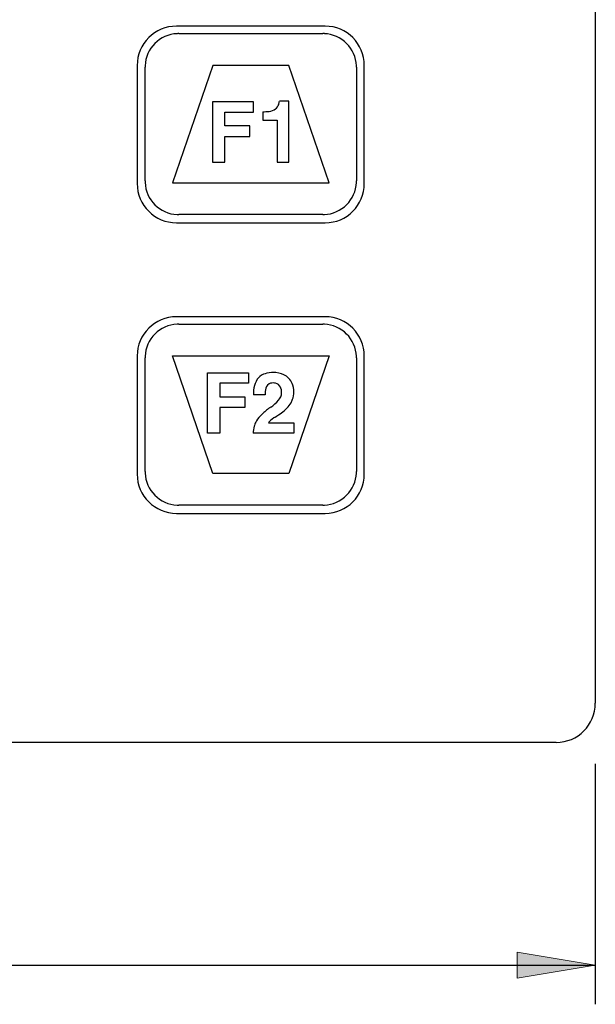
# Model space of a CAD drawing. Units: inches. Extents: x -1.4 to 9.8, y 4.6 to 6.4.
# Drawn here: x 1.5 to 2, y 4.7 to 5.6 of the extents above; entities that cross this region are included whole.
import ezdxf

# ---------------------------------------------------------------- set-up
doc = ezdxf.new("R2010")
doc.units = ezdxf.units.IN
doc.header["$MEASUREMENT"] = 0
doc.layers.add('Default', color=7, linetype='Continuous')

# ---------------------------------------------------------------- blocks, each defined once
blk = doc.blocks.new('block 1032')
at = {"layer": 'Default', "color": 7, "lineweight": 25}
blk.add_lwpolyline([(1.9934, 4.9419), (-0.77793, 4.9419)], dxfattribs=at)
blk = doc.blocks.new('block 1034')
at = {"layer": 'Default', "color": 7, "lineweight": 25}
blk.add_open_spline([(1.9934, 4.9419), (2.01408, 4.9419), (2.03084, 4.95866), (2.03084, 4.97936), (2.03084, 4.97936), (2.03084, 4.97936), (2.03084, 4.97936)], degree=3, knots=[0, 0, 0, 0, 1, 1, 1, 2, 2, 2, 2], dxfattribs=at)
blk = doc.blocks.new('block 1036')
at = {"layer": 'Default', "color": 7, "lineweight": 25}
blk.add_lwpolyline([(2.03084, 6.36502), (2.03084, 4.97936)], dxfattribs=at)
blk = doc.blocks.new('block 1050')
at = {"layer": 'Default', "color": 7, "lineweight": 25}
blk.add_lwpolyline([(1.59268, 5.31154), (1.59268, 5.19844)], dxfattribs=at)
blk = doc.blocks.new('block 1051')
at = {"layer": 'Default', "color": 7, "lineweight": 25}
blk.add_open_spline([(1.63013, 5.34899), (1.60944, 5.34899), (1.59268, 5.33222), (1.59268, 5.31154), (1.59268, 5.31154), (1.59268, 5.31154), (1.59268, 5.31154)], degree=3, knots=[0, 0, 0, 0, 1, 1, 1, 2, 2, 2, 2], dxfattribs=at)
blk = doc.blocks.new('block 1052')
at = {"layer": 'Default', "color": 7, "lineweight": 25}
blk.add_lwpolyline([(1.63013, 5.16099), (1.77243, 5.16099)], dxfattribs=at)
blk = doc.blocks.new('block 1053')
at = {"layer": 'Default', "color": 7, "lineweight": 25}
blk.add_open_spline([(1.59268, 5.19844), (1.59268, 5.17775), (1.60944, 5.16099), (1.63013, 5.16099), (1.63013, 5.16099), (1.63013, 5.16099), (1.63013, 5.16099)], degree=3, knots=[0, 0, 0, 0, 1, 1, 1, 2, 2, 2, 2], dxfattribs=at)
blk = doc.blocks.new('block 1054')
at = {"layer": 'Default', "color": 7, "lineweight": 25}
blk.add_lwpolyline([(1.80988, 5.19844), (1.80988, 5.31154)], dxfattribs=at)
blk = doc.blocks.new('block 1055')
at = {"layer": 'Default', "color": 7, "lineweight": 25}
blk.add_open_spline([(1.77243, 5.16099), (1.79312, 5.16099), (1.80988, 5.17775), (1.80988, 5.19844), (1.80988, 5.19844), (1.80988, 5.19844), (1.80988, 5.19844)], degree=3, knots=[0, 0, 0, 0, 1, 1, 1, 2, 2, 2, 2], dxfattribs=at)
blk = doc.blocks.new('block 1056')
at = {"layer": 'Default', "color": 7, "lineweight": 25}
blk.add_lwpolyline([(1.77243, 5.34899), (1.63013, 5.34899)], dxfattribs=at)
blk = doc.blocks.new('block 1057')
at = {"layer": 'Default', "color": 7, "lineweight": 25}
blk.add_open_spline([(1.80988, 5.31154), (1.80988, 5.33222), (1.79312, 5.34899), (1.77243, 5.34899), (1.77243, 5.34899), (1.77243, 5.34899), (1.77243, 5.34899)], degree=3, knots=[0, 0, 0, 0, 1, 1, 1, 2, 2, 2, 2], dxfattribs=at)
blk = doc.blocks.new('block 1058')
at = {"layer": 'Default', "color": 7, "lineweight": 25}
blk.add_lwpolyline([(1.80988, 5.47632), (1.80988, 5.58942)], dxfattribs=at)
blk = doc.blocks.new('block 1059')
at = {"layer": 'Default', "color": 7, "lineweight": 25}
blk.add_open_spline([(1.77243, 5.43887), (1.79312, 5.43887), (1.80988, 5.45564), (1.80988, 5.47632), (1.80988, 5.47632), (1.80988, 5.47632), (1.80988, 5.47632)], degree=3, knots=[0, 0, 0, 0, 1, 1, 1, 2, 2, 2, 2], dxfattribs=at)
blk = doc.blocks.new('block 1060')
at = {"layer": 'Default', "color": 7, "lineweight": 25}
blk.add_lwpolyline([(1.63013, 5.43887), (1.77243, 5.43887)], dxfattribs=at)
blk = doc.blocks.new('block 1061')
at = {"layer": 'Default', "color": 7, "lineweight": 25}
blk.add_open_spline([(1.59268, 5.47632), (1.59268, 5.45564), (1.60944, 5.43887), (1.63013, 5.43887), (1.63013, 5.43887), (1.63013, 5.43887), (1.63013, 5.43887)], degree=3, knots=[0, 0, 0, 0, 1, 1, 1, 2, 2, 2, 2], dxfattribs=at)
blk = doc.blocks.new('block 1062')
at = {"layer": 'Default', "color": 7, "lineweight": 25}
blk.add_lwpolyline([(1.59268, 5.58942), (1.59268, 5.47632)], dxfattribs=at)
blk = doc.blocks.new('block 1063')
at = {"layer": 'Default', "color": 7, "lineweight": 25}
blk.add_open_spline([(1.63013, 5.62688), (1.60944, 5.62688), (1.59268, 5.61011), (1.59268, 5.58942), (1.59268, 5.58942), (1.59268, 5.58942), (1.59268, 5.58942)], degree=3, knots=[0, 0, 0, 0, 1, 1, 1, 2, 2, 2, 2], dxfattribs=at)
blk = doc.blocks.new('block 1064')
at = {"layer": 'Default', "color": 7, "lineweight": 25}
blk.add_lwpolyline([(1.77243, 5.62688), (1.63013, 5.62688)], dxfattribs=at)
blk = doc.blocks.new('block 1065')
at = {"layer": 'Default', "color": 7, "lineweight": 25}
blk.add_open_spline([(1.80988, 5.58942), (1.80988, 5.61011), (1.79312, 5.62688), (1.77243, 5.62688), (1.77243, 5.62688), (1.77243, 5.62688), (1.77243, 5.62688)], degree=3, knots=[0, 0, 0, 0, 1, 1, 1, 2, 2, 2, 2], dxfattribs=at)
blk = doc.blocks.new('block 1080')
at = {"layer": 'Default', "color": 7, "lineweight": 25}
blk.add_lwpolyline([(1.8024, 5.19956), (1.8024, 5.20107)], dxfattribs=at)
blk = doc.blocks.new('block 1081')
at = {"layer": 'Default', "color": 7, "lineweight": 25}
blk.add_lwpolyline([(1.7717, 5.34188), (1.7702, 5.34188)], dxfattribs=at)
blk = doc.blocks.new('block 1082')
at = {"layer": 'Default', "color": 7, "lineweight": 25}
blk.add_lwpolyline([(1.60017, 5.31117), (1.60017, 5.30967)], dxfattribs=at)
blk = doc.blocks.new('block 1083')
at = {"layer": 'Default', "color": 7, "lineweight": 25}
blk.add_lwpolyline([(1.63087, 5.16885), (1.63238, 5.16885)], dxfattribs=at)
blk = doc.blocks.new('block 1084')
at = {"layer": 'Default', "color": 7, "lineweight": 25}
blk.add_open_spline([(1.7717, 5.16889), (1.78811, 5.16948), (1.80179, 5.18315), (1.80236, 5.19956)], degree=3, dxfattribs=at)
blk = doc.blocks.new('block 1085')
at = {"layer": 'Default', "color": 7, "lineweight": 25}
blk.add_open_spline([(1.7702, 5.16885), (1.77057, 5.16885), (1.77131, 5.16887), (1.7717, 5.16889)], degree=3, dxfattribs=at)
blk = doc.blocks.new('block 1086')
at = {"layer": 'Default', "color": 7, "lineweight": 25}
blk.add_lwpolyline([(1.8024, 5.30967), (1.8024, 5.20107)], dxfattribs=at)
blk = doc.blocks.new('block 1087')
at = {"layer": 'Default', "color": 7, "lineweight": 25}
blk.add_open_spline([(1.80236, 5.31117), (1.80179, 5.32759), (1.78811, 5.34126), (1.7717, 5.34184)], degree=3, dxfattribs=at)
blk = doc.blocks.new('block 1088')
at = {"layer": 'Default', "color": 7, "lineweight": 25}
blk.add_open_spline([(1.8024, 5.30967), (1.8024, 5.31005), (1.80238, 5.31079), (1.80236, 5.31117)], degree=3, dxfattribs=at)
blk = doc.blocks.new('block 1089')
at = {"layer": 'Default', "color": 7, "lineweight": 25}
blk.add_lwpolyline([(1.63238, 5.34188), (1.7702, 5.34188)], dxfattribs=at)
blk = doc.blocks.new('block 1090')
at = {"layer": 'Default', "color": 7, "lineweight": 25}
blk.add_open_spline([(1.63087, 5.34184), (1.61446, 5.34126), (1.60078, 5.32759), (1.6002, 5.31117)], degree=3, dxfattribs=at)
blk = doc.blocks.new('block 1091')
at = {"layer": 'Default', "color": 7, "lineweight": 25}
blk.add_open_spline([(1.63238, 5.34188), (1.63199, 5.34188), (1.63125, 5.34185), (1.63087, 5.34184)], degree=3, dxfattribs=at)
blk = doc.blocks.new('block 1092')
at = {"layer": 'Default', "color": 7, "lineweight": 25}
blk.add_lwpolyline([(1.60017, 5.20107), (1.60017, 5.30967)], dxfattribs=at)
blk = doc.blocks.new('block 1093')
at = {"layer": 'Default', "color": 7, "lineweight": 25}
blk.add_open_spline([(1.6002, 5.19956), (1.60078, 5.18315), (1.61446, 5.16948), (1.63087, 5.16889)], degree=3, dxfattribs=at)
blk = doc.blocks.new('block 1094')
at = {"layer": 'Default', "color": 7, "lineweight": 25}
blk.add_open_spline([(1.60017, 5.20107), (1.60017, 5.20069), (1.60018, 5.19994), (1.6002, 5.19956)], degree=3, dxfattribs=at)
blk = doc.blocks.new('block 1095')
at = {"layer": 'Default', "color": 7, "lineweight": 25}
blk.add_lwpolyline([(1.7702, 5.16885), (1.63238, 5.16885)], dxfattribs=at)
blk = doc.blocks.new('block 1096')
at = {"layer": 'Default', "color": 7, "lineweight": 25}
blk.add_lwpolyline([(1.8024, 5.47743), (1.8024, 5.47894)], dxfattribs=at)
blk = doc.blocks.new('block 1097')
at = {"layer": 'Default', "color": 7, "lineweight": 25}
blk.add_lwpolyline([(1.7717, 5.61975), (1.7702, 5.61975)], dxfattribs=at)
blk = doc.blocks.new('block 1098')
at = {"layer": 'Default', "color": 7, "lineweight": 25}
blk.add_lwpolyline([(1.60017, 5.58905), (1.60017, 5.58755)], dxfattribs=at)
blk = doc.blocks.new('block 1099')
at = {"layer": 'Default', "color": 7, "lineweight": 25}
blk.add_lwpolyline([(1.63087, 5.44674), (1.63238, 5.44674)], dxfattribs=at)
blk = doc.blocks.new('block 1100')
at = {"layer": 'Default', "color": 7, "lineweight": 25}
blk.add_lwpolyline([(1.7702, 5.44674), (1.63238, 5.44674)], dxfattribs=at)
blk = doc.blocks.new('block 1101')
at = {"layer": 'Default', "color": 7, "lineweight": 25}
blk.add_open_spline([(1.6002, 5.47745), (1.60078, 5.46102), (1.61446, 5.44735), (1.63087, 5.44677)], degree=3, dxfattribs=at)
blk = doc.blocks.new('block 1102')
at = {"layer": 'Default', "color": 7, "lineweight": 25}
blk.add_open_spline([(1.60017, 5.47894), (1.60017, 5.47857), (1.60018, 5.47783), (1.6002, 5.47745)], degree=3, dxfattribs=at)
blk = doc.blocks.new('block 1103')
at = {"layer": 'Default', "color": 7, "lineweight": 25}
blk.add_lwpolyline([(1.60017, 5.47894), (1.60017, 5.58755)], dxfattribs=at)
blk = doc.blocks.new('block 1104')
at = {"layer": 'Default', "color": 7, "lineweight": 25}
blk.add_open_spline([(1.63087, 5.61972), (1.61446, 5.61914), (1.60078, 5.60547), (1.6002, 5.58905)], degree=3, dxfattribs=at)
blk = doc.blocks.new('block 1105')
at = {"layer": 'Default', "color": 7, "lineweight": 25}
blk.add_open_spline([(1.63238, 5.61975), (1.63199, 5.61976), (1.63125, 5.61974), (1.63087, 5.61972)], degree=3, dxfattribs=at)
blk = doc.blocks.new('block 1106')
at = {"layer": 'Default', "color": 7, "lineweight": 25}
blk.add_lwpolyline([(1.63238, 5.61975), (1.7702, 5.61975)], dxfattribs=at)
blk = doc.blocks.new('block 1107')
at = {"layer": 'Default', "color": 7, "lineweight": 25}
blk.add_open_spline([(1.80236, 5.58905), (1.80179, 5.60547), (1.78811, 5.61914), (1.7717, 5.61972)], degree=3, dxfattribs=at)
blk = doc.blocks.new('block 1108')
at = {"layer": 'Default', "color": 7, "lineweight": 25}
blk.add_open_spline([(1.8024, 5.58755), (1.8024, 5.58793), (1.80238, 5.58867), (1.80236, 5.58905)], degree=3, dxfattribs=at)
blk = doc.blocks.new('block 1109')
at = {"layer": 'Default', "color": 7, "lineweight": 25}
blk.add_lwpolyline([(1.8024, 5.58755), (1.8024, 5.47894)], dxfattribs=at)
blk = doc.blocks.new('block 1110')
at = {"layer": 'Default', "color": 7, "lineweight": 25}
blk.add_open_spline([(1.7717, 5.44677), (1.78811, 5.44735), (1.80179, 5.46102), (1.80236, 5.47745)], degree=3, dxfattribs=at)
blk = doc.blocks.new('block 1111')
at = {"layer": 'Default', "color": 7, "lineweight": 25}
blk.add_open_spline([(1.7702, 5.44674), (1.77057, 5.44674), (1.77131, 5.44675), (1.7717, 5.44677)], degree=3, dxfattribs=at)
blk = doc.blocks.new('block 1144')
at = {"layer": 'Default', "color": 7, "lineweight": 25}
blk.add_lwpolyline([(1.66496, 5.58942), (1.62638, 5.47707)], dxfattribs=at)
blk = doc.blocks.new('block 1145')
at = {"layer": 'Default', "color": 7, "lineweight": 25}
blk.add_lwpolyline([(1.62638, 5.47707), (1.77619, 5.47707)], dxfattribs=at)
blk = doc.blocks.new('block 1146')
at = {"layer": 'Default', "color": 7, "lineweight": 25}
blk.add_lwpolyline([(1.77619, 5.47707), (1.73761, 5.58942)], dxfattribs=at)
blk = doc.blocks.new('block 1147')
at = {"layer": 'Default', "color": 7, "lineweight": 25}
blk.add_lwpolyline([(1.73761, 5.58942), (1.66496, 5.58942)], dxfattribs=at)
blk = doc.blocks.new('block 1148')
at = {"layer": 'Default', "color": 7, "lineweight": 25}
blk.add_lwpolyline([(1.62638, 5.31154), (1.77619, 5.31154)], dxfattribs=at)
blk = doc.blocks.new('block 1149')
at = {"layer": 'Default', "color": 7, "lineweight": 25}
blk.add_lwpolyline([(1.77619, 5.31154), (1.73761, 5.1992)], dxfattribs=at)
blk = doc.blocks.new('block 1150')
at = {"layer": 'Default', "color": 7, "lineweight": 25}
blk.add_lwpolyline([(1.73761, 5.1992), (1.66496, 5.1992)], dxfattribs=at)
blk = doc.blocks.new('block 1151')
at = {"layer": 'Default', "color": 7, "lineweight": 25}
blk.add_lwpolyline([(1.66496, 5.1992), (1.62638, 5.31154)], dxfattribs=at)
blk = doc.blocks.new('block 1152')
at = {"layer": 'Default', "color": 7, "lineweight": 25}
blk.add_open_spline([(1.72773, 5.2691), (1.7294, 5.2707), (1.73082, 5.27398), (1.73082, 5.27629)], degree=3, dxfattribs=at)
blk = doc.blocks.new('block 1153')
at = {"layer": 'Default', "color": 7, "lineweight": 25}
blk.add_open_spline([(1.72045, 5.26263), (1.72263, 5.26399), (1.72613, 5.26709), (1.72773, 5.2691)], degree=3, dxfattribs=at)
blk = doc.blocks.new('block 1154')
at = {"layer": 'Default', "color": 7, "lineweight": 25}
blk.add_open_spline([(1.72045, 5.26263), (1.71938, 5.26188), (1.71736, 5.26037), (1.71637, 5.25952)], degree=3, dxfattribs=at)
blk = doc.blocks.new('block 1155')
at = {"layer": 'Default', "color": 7, "lineweight": 25}
blk.add_open_spline([(1.71637, 5.25952), (1.7155, 5.25885), (1.71385, 5.25741), (1.71305, 5.25665)], degree=3, dxfattribs=at)
blk = doc.blocks.new('block 1156')
at = {"layer": 'Default', "color": 7, "lineweight": 25}
blk.add_open_spline([(1.71305, 5.25665), (1.71231, 5.25597), (1.71088, 5.2546), (1.71019, 5.25388)], degree=3, dxfattribs=at)
blk = doc.blocks.new('block 1157')
at = {"layer": 'Default', "color": 7, "lineweight": 25}
blk.add_open_spline([(1.71019, 5.25388), (1.70879, 5.25261), (1.70681, 5.24988), (1.70604, 5.24815)], degree=3, dxfattribs=at)
blk = doc.blocks.new('block 1158')
at = {"layer": 'Default', "color": 7, "lineweight": 25}
blk.add_open_spline([(1.70604, 5.24815), (1.70555, 5.24717), (1.70481, 5.24526), (1.7045, 5.2442)], degree=3, dxfattribs=at)
blk = doc.blocks.new('block 1159')
at = {"layer": 'Default', "color": 7, "lineweight": 25}
blk.add_open_spline([(1.7045, 5.2442), (1.70399, 5.24257), (1.70349, 5.23945), (1.70347, 5.23773)], degree=3, dxfattribs=at)
blk = doc.blocks.new('block 1160')
at = {"layer": 'Default', "color": 7, "lineweight": 25}
blk.add_lwpolyline([(1.74258, 5.23773), (1.70347, 5.23773)], dxfattribs=at)
blk = doc.blocks.new('block 1161')
at = {"layer": 'Default', "color": 7, "lineweight": 25}
blk.add_lwpolyline([(1.74258, 5.24744), (1.74258, 5.23773)], dxfattribs=at)
blk = doc.blocks.new('block 1162')
at = {"layer": 'Default', "color": 7, "lineweight": 25}
blk.add_lwpolyline([(1.71817, 5.24744), (1.74258, 5.24744)], dxfattribs=at)
blk = doc.blocks.new('block 1163')
at = {"layer": 'Default', "color": 7, "lineweight": 25}
blk.add_open_spline([(1.71936, 5.24892), (1.71897, 5.24859), (1.71841, 5.24789), (1.71817, 5.24744)], degree=3, dxfattribs=at)
blk = doc.blocks.new('block 1164')
at = {"layer": 'Default', "color": 7, "lineweight": 25}
blk.add_open_spline([(1.72466, 5.25307), (1.72318, 5.25216), (1.7206, 5.25014), (1.71936, 5.24892)], degree=3, dxfattribs=at)
blk = doc.blocks.new('block 1165')
at = {"layer": 'Default', "color": 7, "lineweight": 25}
blk.add_open_spline([(1.72466, 5.25307), (1.72622, 5.25407), (1.72919, 5.25613), (1.73066, 5.25725)], degree=3, dxfattribs=at)
blk = doc.blocks.new('block 1166')
at = {"layer": 'Default', "color": 7, "lineweight": 25}
blk.add_open_spline([(1.73066, 5.25725), (1.73364, 5.2592), (1.738, 5.26369), (1.73986, 5.26674)], degree=3, dxfattribs=at)
blk = doc.blocks.new('block 1167')
at = {"layer": 'Default', "color": 7, "lineweight": 25}
blk.add_open_spline([(1.73986, 5.26674), (1.7403, 5.26755), (1.74102, 5.26915), (1.74132, 5.27002)], degree=3, dxfattribs=at)
blk = doc.blocks.new('block 1168')
at = {"layer": 'Default', "color": 7, "lineweight": 25}
blk.add_open_spline([(1.74132, 5.27002), (1.7421, 5.27181), (1.74266, 5.27514), (1.74251, 5.27708)], degree=3, dxfattribs=at)
blk = doc.blocks.new('block 1169')
at = {"layer": 'Default', "color": 7, "lineweight": 25}
blk.add_open_spline([(1.74251, 5.27708), (1.74266, 5.27937), (1.74189, 5.28323), (1.74087, 5.2853)], degree=3, dxfattribs=at)
blk = doc.blocks.new('block 1170')
at = {"layer": 'Default', "color": 7, "lineweight": 25}
blk.add_open_spline([(1.74087, 5.2853), (1.73965, 5.28839), (1.73606, 5.2921), (1.73301, 5.29343)], degree=3, dxfattribs=at)
blk = doc.blocks.new('block 1171')
at = {"layer": 'Default', "color": 7, "lineweight": 25}
blk.add_open_spline([(1.73301, 5.29343), (1.73047, 5.29483), (1.72572, 5.29587), (1.72282, 5.29566)], degree=3, dxfattribs=at)
blk = doc.blocks.new('block 1172')
at = {"layer": 'Default', "color": 7, "lineweight": 25}
blk.add_open_spline([(1.72282, 5.29566), (1.72071, 5.29579), (1.71699, 5.29524), (1.71499, 5.29452)], degree=3, dxfattribs=at)
blk = doc.blocks.new('block 1173')
at = {"layer": 'Default', "color": 7, "lineweight": 25}
blk.add_open_spline([(1.71499, 5.29452), (1.71306, 5.29402), (1.71021, 5.29227), (1.70888, 5.29076)], degree=3, dxfattribs=at)
blk = doc.blocks.new('block 1174')
at = {"layer": 'Default', "color": 7, "lineweight": 25}
blk.add_open_spline([(1.70888, 5.29076), (1.70713, 5.28907), (1.70521, 5.28553), (1.70477, 5.28313)], degree=3, dxfattribs=at)
blk = doc.blocks.new('block 1175')
at = {"layer": 'Default', "color": 7, "lineweight": 25}
blk.add_open_spline([(1.70477, 5.28313), (1.70416, 5.2809), (1.70372, 5.27672), (1.70387, 5.27443)], degree=3, dxfattribs=at)
blk = doc.blocks.new('block 1176')
at = {"layer": 'Default', "color": 7, "lineweight": 25}
blk.add_lwpolyline([(1.71504, 5.27443), (1.70387, 5.27443)], dxfattribs=at)
blk = doc.blocks.new('block 1177')
at = {"layer": 'Default', "color": 7, "lineweight": 25}
blk.add_open_spline([(1.71577, 5.28064), (1.7153, 5.27906), (1.71495, 5.27609), (1.71504, 5.27443)], degree=3, dxfattribs=at)
blk = doc.blocks.new('block 1178')
at = {"layer": 'Default', "color": 7, "lineweight": 25}
blk.add_open_spline([(1.72033, 5.2854), (1.7182, 5.28492), (1.71616, 5.2828), (1.71577, 5.28064)], degree=3, dxfattribs=at)
blk = doc.blocks.new('block 1179')
at = {"layer": 'Default', "color": 7, "lineweight": 25}
blk.add_open_spline([(1.72511, 5.28542), (1.72382, 5.2858), (1.7216, 5.2858), (1.72033, 5.2854)], degree=3, dxfattribs=at)
blk = doc.blocks.new('block 1180')
at = {"layer": 'Default', "color": 7, "lineweight": 25}
blk.add_open_spline([(1.72968, 5.28181), (1.72898, 5.28351), (1.72691, 5.28513), (1.72511, 5.28542)], degree=3, dxfattribs=at)
blk = doc.blocks.new('block 1181')
at = {"layer": 'Default', "color": 7, "lineweight": 25}
blk.add_open_spline([(1.73082, 5.27629), (1.73094, 5.27784), (1.73041, 5.28043), (1.72968, 5.28181)], degree=3, dxfattribs=at)
blk = doc.blocks.new('block 1182')
at = {"layer": 'Default', "color": 7, "lineweight": 25}
blk.add_lwpolyline([(1.65998, 5.29547), (1.69925, 5.29547)], dxfattribs=at)
blk = doc.blocks.new('block 1183')
at = {"layer": 'Default', "color": 7, "lineweight": 25}
blk.add_lwpolyline([(1.65998, 5.2378), (1.65998, 5.29547)], dxfattribs=at)
blk = doc.blocks.new('block 1184')
at = {"layer": 'Default', "color": 7, "lineweight": 25}
blk.add_lwpolyline([(1.67171, 5.2378), (1.65998, 5.2378)], dxfattribs=at)
blk = doc.blocks.new('block 1185')
at = {"layer": 'Default', "color": 7, "lineweight": 25}
blk.add_lwpolyline([(1.67171, 5.26229), (1.67171, 5.2378)], dxfattribs=at)
blk = doc.blocks.new('block 1186')
at = {"layer": 'Default', "color": 7, "lineweight": 25}
blk.add_lwpolyline([(1.69571, 5.26229), (1.67171, 5.26229)], dxfattribs=at)
blk = doc.blocks.new('block 1187')
at = {"layer": 'Default', "color": 7, "lineweight": 25}
blk.add_lwpolyline([(1.69571, 5.27238), (1.69571, 5.26229)], dxfattribs=at)
blk = doc.blocks.new('block 1188')
at = {"layer": 'Default', "color": 7, "lineweight": 25}
blk.add_lwpolyline([(1.67171, 5.27238), (1.69571, 5.27238)], dxfattribs=at)
blk = doc.blocks.new('block 1189')
at = {"layer": 'Default', "color": 7, "lineweight": 25}
blk.add_lwpolyline([(1.67171, 5.28539), (1.67171, 5.27238)], dxfattribs=at)
blk = doc.blocks.new('block 1190')
at = {"layer": 'Default', "color": 7, "lineweight": 25}
blk.add_lwpolyline([(1.69925, 5.28539), (1.67171, 5.28539)], dxfattribs=at)
blk = doc.blocks.new('block 1191')
at = {"layer": 'Default', "color": 7, "lineweight": 25}
blk.add_lwpolyline([(1.69925, 5.29547), (1.69925, 5.28539)], dxfattribs=at)
blk = doc.blocks.new('block 1192')
at = {"layer": 'Default', "color": 7, "lineweight": 25}
blk.add_open_spline([(1.72799, 5.55212), (1.72825, 5.55291), (1.7286, 5.55446), (1.72872, 5.55529)], degree=3, dxfattribs=at)
blk = doc.blocks.new('block 1193')
at = {"layer": 'Default', "color": 7, "lineweight": 25}
blk.add_open_spline([(1.72504, 5.54772), (1.72628, 5.54861), (1.72764, 5.55064), (1.72799, 5.55212)], degree=3, dxfattribs=at)
blk = doc.blocks.new('block 1194')
at = {"layer": 'Default', "color": 7, "lineweight": 25}
blk.add_open_spline([(1.71882, 5.54542), (1.72068, 5.5455), (1.72358, 5.54657), (1.72504, 5.54772)], degree=3, dxfattribs=at)
blk = doc.blocks.new('block 1195')
at = {"layer": 'Default', "color": 7, "lineweight": 25}
blk.add_open_spline([(1.71286, 5.54509), (1.71439, 5.54503), (1.71731, 5.54519), (1.71882, 5.54542)], degree=3, dxfattribs=at)
blk = doc.blocks.new('block 1196')
at = {"layer": 'Default', "color": 7, "lineweight": 25}
blk.add_lwpolyline([(1.71286, 5.54509), (1.71286, 5.53694)], dxfattribs=at)
blk = doc.blocks.new('block 1197')
at = {"layer": 'Default', "color": 7, "lineweight": 25}
blk.add_lwpolyline([(1.71286, 5.53694), (1.72646, 5.53694)], dxfattribs=at)
blk = doc.blocks.new('block 1198')
at = {"layer": 'Default', "color": 7, "lineweight": 25}
blk.add_lwpolyline([(1.72646, 5.53694), (1.72646, 5.49692)], dxfattribs=at)
blk = doc.blocks.new('block 1199')
at = {"layer": 'Default', "color": 7, "lineweight": 25}
blk.add_lwpolyline([(1.72646, 5.49692), (1.73786, 5.49692)], dxfattribs=at)
blk = doc.blocks.new('block 1200')
at = {"layer": 'Default', "color": 7, "lineweight": 25}
blk.add_lwpolyline([(1.73786, 5.49692), (1.73786, 5.55529)], dxfattribs=at)
blk = doc.blocks.new('block 1201')
at = {"layer": 'Default', "color": 7, "lineweight": 25}
blk.add_lwpolyline([(1.73786, 5.55529), (1.72872, 5.55529)], dxfattribs=at)
blk = doc.blocks.new('block 1202')
at = {"layer": 'Default', "color": 7, "lineweight": 25}
blk.add_lwpolyline([(1.67643, 5.5315), (1.67643, 5.54452)], dxfattribs=at)
blk = doc.blocks.new('block 1203')
at = {"layer": 'Default', "color": 7, "lineweight": 25}
blk.add_lwpolyline([(1.67643, 5.54452), (1.70397, 5.54452)], dxfattribs=at)
blk = doc.blocks.new('block 1204')
at = {"layer": 'Default', "color": 7, "lineweight": 25}
blk.add_lwpolyline([(1.70397, 5.54452), (1.70397, 5.5546)], dxfattribs=at)
blk = doc.blocks.new('block 1205')
at = {"layer": 'Default', "color": 7, "lineweight": 25}
blk.add_lwpolyline([(1.70397, 5.5546), (1.6647, 5.5546)], dxfattribs=at)
blk = doc.blocks.new('block 1206')
at = {"layer": 'Default', "color": 7, "lineweight": 25}
blk.add_lwpolyline([(1.6647, 5.5546), (1.6647, 5.49692)], dxfattribs=at)
blk = doc.blocks.new('block 1207')
at = {"layer": 'Default', "color": 7, "lineweight": 25}
blk.add_lwpolyline([(1.6647, 5.49692), (1.67643, 5.49692)], dxfattribs=at)
blk = doc.blocks.new('block 1208')
at = {"layer": 'Default', "color": 7, "lineweight": 25}
blk.add_lwpolyline([(1.67643, 5.49692), (1.67643, 5.52142)], dxfattribs=at)
blk = doc.blocks.new('block 1209')
at = {"layer": 'Default', "color": 7, "lineweight": 25}
blk.add_lwpolyline([(1.67643, 5.52142), (1.70043, 5.52142)], dxfattribs=at)
blk = doc.blocks.new('block 1210')
at = {"layer": 'Default', "color": 7, "lineweight": 25}
blk.add_lwpolyline([(1.70043, 5.52142), (1.70043, 5.5315)], dxfattribs=at)
blk = doc.blocks.new('block 1211')
at = {"layer": 'Default', "color": 7, "lineweight": 25}
blk.add_lwpolyline([(1.70043, 5.5315), (1.67643, 5.5315)], dxfattribs=at)
blk = doc.blocks.new('block 1031')
at = {"layer": 'Default'}
for name in ['block 1036', 'block 1063', 'block 1064', 'block 1065', 'block 1104', 'block 1105', 'block 1106', 'block 1097', 'block 1107', 'block 1062', 'block 1098', 'block 1103', 'block 1144', 'block 1147', 'block 1146', 'block 1108', 'block 1109', 'block 1058', 'block 1205', 'block 1206', 'block 1204', 'block 1194', 'block 1193', 'block 1192', 'block 1201', 'block 1200', 'block 1202', 'block 1203', 'block 1195', 'block 1196', 'block 1211', 'block 1210', 'block 1197', 'block 1198', 'block 1208', 'block 1209', 'block 1207', 'block 1199', 'block 1061', 'block 1102', 'block 1101', 'block 1145', 'block 1110', 'block 1059', 'block 1096', 'block 1099', 'block 1100', 'block 1111', 'block 1060', 'block 1051', 'block 1056', 'block 1057', 'block 1090', 'block 1091', 'block 1089', 'block 1081', 'block 1087', 'block 1050', 'block 1082', 'block 1148', 'block 1151', 'block 1149', 'block 1088', 'block 1054', 'block 1092', 'block 1086', 'block 1182', 'block 1183', 'block 1191', 'block 1173', 'block 1172', 'block 1171', 'block 1170', 'block 1189', 'block 1190', 'block 1175', 'block 1174', 'block 1178', 'block 1179', 'block 1180', 'block 1169', 'block 1176', 'block 1177', 'block 1152', 'block 1181', 'block 1168', 'block 1188', 'block 1187', 'block 1153', 'block 1166', 'block 1167', 'block 1185', 'block 1186', 'block 1156', 'block 1155', 'block 1154', 'block 1165', 'block 1158', 'block 1157', 'block 1163', 'block 1162', 'block 1164', 'block 1161', 'block 1184', 'block 1159', 'block 1160', 'block 1053', 'block 1094', 'block 1093', 'block 1150', 'block 1084', 'block 1055', 'block 1080', 'block 1052', 'block 1083', 'block 1095', 'block 1085', 'block 1034', 'block 1032']:
    blk.add_blockref(name, (0, 0), dxfattribs=at)
blk = doc.blocks.new('block 2065')
at = {"layer": 'Default'}
blk.add_hatch(color=7, dxfattribs=at).paths.add_polyline_path([(1.95612, 4.71643), (1.95612, 4.74131), (2.03074, 4.72887)])
at = {"layer": 'Default', "lineweight": 0}
blk.add_lwpolyline([(1.95612, 4.71643), (1.95612, 4.74131), (1.95612, 4.74131), (2.03074, 4.72887), (2.03074, 4.72887), (1.95612, 4.71643), (1.95612, 4.71643)], dxfattribs=at)
blk = doc.blocks.new('block 2067')
at = {"layer": 'Default', "color": 7, "lineweight": 25}
blk.add_lwpolyline([(2.03084, 4.92151), (2.03084, 4.69144)], dxfattribs=at)
blk = doc.blocks.new('block 2069')
at = {"layer": 'Default', "color": 7, "lineweight": 25}
blk.add_lwpolyline([(1.07834, 4.72888), (2.03084, 4.72888)], dxfattribs=at)
blk = doc.blocks.new('block 2063')
at = {"layer": 'Default'}
for name in ['block 2067', 'block 2065', 'block 2069']:
    blk.add_blockref(name, (0, 0), dxfattribs=at)

msp = doc.modelspace()

# ---------------------------------------------------------------- block references
at = {"layer": 'Default'}
for name in ['block 1031', 'block 2063']:
    msp.add_blockref(name, (0, 0), dxfattribs=at)

doc.saveas('drawing.dxf')
